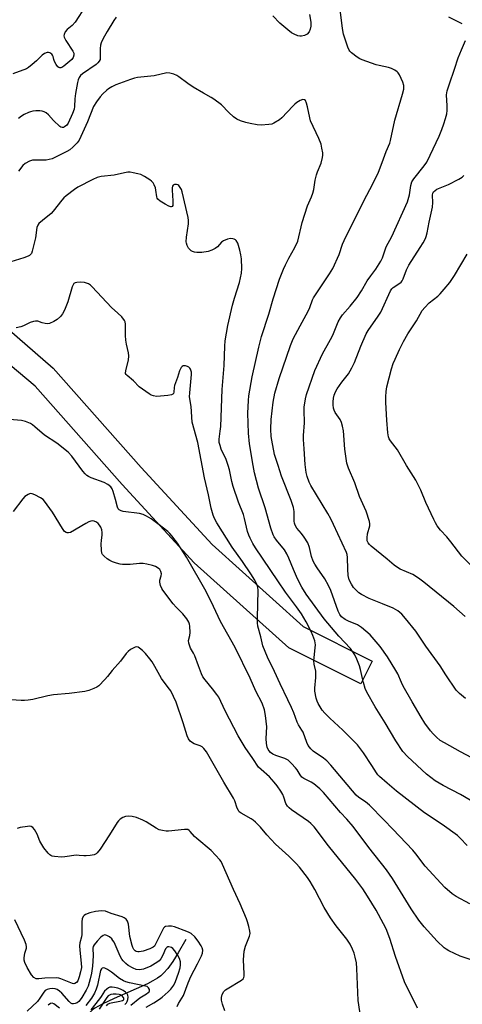
# Model space of a CAD drawing. Units: inches. Extents: x 1273770 to 1279770, y 585448 to 589449.
# Drawn here: x 1276103 to 1276265, y 586710 to 587071 of the extents above; entities that cross this region are included whole.
import ezdxf

# ---------------------------------------------------------------- set-up
doc = ezdxf.new("R2010")
doc.units = ezdxf.units.IN
doc.header["$MEASUREMENT"] = 0
for name, color, linetype in [('HYDRO-Single Line Stream', 4, 'Continuous'), ('TRANS-Road', 130, 'Continuous'), ('Undefined', 1, 'Continuous')]:
    doc.layers.add(name, color=color, linetype=linetype)

msp = doc.modelspace()

# ---------------------------------------------------------------- linework, layer by layer
at = {"layer": 'HYDRO-Single Line Stream'}
msp.add_lwpolyline([(1276164.13, 586734.14), (1276161.37, 586729.22), (1276159.4, 586726), (1276157.62, 586723.5), (1276156.03, 586721.71), (1276155.01, 586720.82), (1276153.77, 586719.95), (1276152.06, 586718.91), (1276150.15, 586717.9), (1276146.03, 586715.98), (1276137.9, 586712.5), (1276133.47, 586710.42), (1276130.89, 586708.99), (1276130.02, 586708.34), (1276129.01, 586707.35), (1276128.25, 586706.43), (1276127.34, 586705.14), (1276125.75, 586702.42), (1276121.57, 586694.56)], dxfattribs=at)
at = {"layer": 'TRANS-Road'}
msp.add_lwpolyline([(1276082.41, 586972.26), (1276115.58, 586943.59), (1276147.78, 586907.14), (1276173.83, 586878.84), (1276207.17, 586848.79), (1276232.46, 586836.17), (1276228.3, 586827.85), (1276201.88, 586841.03), (1276167.28, 586872.22), (1276140.87, 586900.91), (1276109.02, 586936.96), (1276075.23, 586965.15)], dxfattribs=at)
at = {"layer": 'Undefined'}
for points, elevation in [([(1276127.37, 587076.23), (1276123.65, 587070.41), (1276122.48, 587069.11), (1276120.71, 587067.67), (1276120, 587066.84), (1276119.57, 587065.88), (1276119.52, 587065.39), (1276119.62, 587064.91), (1276120.24, 587063.7), (1276122.77, 587059.78), (1276123.1, 587059.01), (1276123.15, 587058.22), (1276122.92, 587057.45), (1276122.35, 587056.69), (1276119.5, 587054.29), (1276118.79, 587053.8), (1276118.39, 587053.63), (1276118.01, 587053.58), (1276117.63, 587053.69), (1276117.27, 587054), (1276116.63, 587054.9), (1276116.08, 587055.91), (1276115.78, 587056.71), (1276115.6, 587057.74), (1276115.38, 587058.3), (1276115.04, 587058.67), (1276114.37, 587059.09), (1276113.88, 587059.24), (1276113.39, 587059.24), (1276112.43, 587058.87), (1276111.5, 587058.28), (1276109.44, 587056.24), (1276107.9, 587054.83), (1276106.53, 587053.7), (1276105.78, 587053.25), (1276100.82, 587051.47)], 536), ([(1276269, 586800.76), (1276264.82, 586802.84), (1276258.92, 586806.15), (1276257.44, 586807.11), (1276256.09, 586808.28), (1276254.8, 586809.52), (1276253.86, 586810.63), (1276251.81, 586813.43), (1276250.39, 586815.62), (1276247.09, 586821.19), (1276243.83, 586827.01), (1276243.17, 586828.31), (1276241.83, 586831.47), (1276241.19, 586832.72), (1276238.06, 586837.73), (1276235.36, 586841.56), (1276231.79, 586845.78), (1276228.6, 586848.48), (1276227.14, 586849.46), (1276223.78, 586850.8), (1276222.58, 586851.39), (1276221.27, 586852.37), (1276220.56, 586853.2), (1276220, 586854.45), (1276217.32, 586862.01), (1276216.5, 586863.82), (1276215.17, 586866.3), (1276212.34, 586870.3), (1276211.41, 586871.74), (1276210.87, 586872.76), (1276210.27, 586874.44), (1276209.49, 586877.75), (1276208.87, 586879.55), (1276207.59, 586881.55), (1276206.51, 586882.99), (1276204.91, 586884.89), (1276204.2, 586886.04), (1276203.96, 586886.76), (1276203.86, 586887.5), (1276203.83, 586891.02), (1276203.59, 586892.52), (1276202.74, 586894.98), (1276199.23, 586903.96), (1276198.03, 586907.9), (1276196.68, 586911.95), (1276195.66, 586917.09), (1276195.49, 586918.54), (1276195.35, 586921.2), (1276195.45, 586924.75), (1276196.19, 586931.08), (1276196.76, 586934.34), (1276198.39, 586939.7), (1276202.55, 586951.81), (1276203.54, 586954.27), (1276206.07, 586959.1), (1276209.03, 586964.48), (1276209.62, 586965.83), (1276210.65, 586968.61), (1276211.01, 586969.34), (1276216.88, 586978.09), (1276218.1, 586980.12), (1276220.33, 586985.22), (1276221.61, 586988.93), (1276222.22, 586990.36), (1276229.3, 587004.6), (1276232.89, 587011.36), (1276234.75, 587015.33), (1276236.15, 587018.9), (1276237.58, 587023.01), (1276238.9, 587025.99), (1276239.24, 587026.96), (1276240.77, 587034.49), (1276243.64, 587043.93), (1276244.05, 587045.77), (1276244.07, 587047.13), (1276243.76, 587048.36), (1276242.46, 587051.06), (1276241.99, 587051.8), (1276241.61, 587052.2), (1276240.73, 587052.81), (1276239.5, 587053.39), (1276238.41, 587053.7), (1276235.07, 587054.42), (1276233.96, 587054.74), (1276228.78, 587056.61), (1276228, 587056.97), (1276227.02, 587057.58), (1276224.93, 587059.14), (1276224.32, 587059.72), (1276224, 587060.16), (1276223.55, 587061.14), (1276222, 587065.91), (1276221.59, 587068.06), (1276220.75, 587075.06)], 534), ([(1276209.52, 587073.23), (1276209.95, 587070.32), (1276209.93, 587068.89), (1276209.76, 587067.78), (1276209.34, 587066.78), (1276208.69, 587065.97), (1276207.69, 587065.48), (1276206.57, 587065.24), (1276206, 587065.22), (1276205.19, 587065.4), (1276203.87, 587065.94), (1276202.88, 587066.51), (1276201.51, 587067.57), (1276198.64, 587069.99), (1276196.1, 587072.68)], 534), ([(1276138.7, 587072.21), (1276137.85, 587070.98), (1276135.3, 587066.92), (1276133.92, 587064.34), (1276133.18, 587062.76), (1276132.93, 587061.97), (1276132.77, 587060.67), (1276132.83, 587057.17), (1276132.74, 587056.62), (1276132.46, 587056.01), (1276131.95, 587055.42), (1276131.27, 587054.87), (1276126.3, 587051.45), (1276125.57, 587050.76), (1276125.07, 587050.04), (1276124.73, 587049.27), (1276124.45, 587048.2), (1276123.71, 587044.26), (1276123.46, 587042.21), (1276123.4, 587039.44), (1276123.22, 587038.44), (1276122.61, 587036.83), (1276121.06, 587033.37), (1276120.59, 587032.67), (1276119.78, 587032.01), (1276119.32, 587031.81), (1276118.87, 587031.75), (1276118.43, 587031.9), (1276118, 587032.18), (1276115.72, 587034.32), (1276113.81, 587036.42), (1276112.96, 587037.11), (1276112.27, 587037.51), (1276111.48, 587037.73), (1276110.65, 587037.81), (1276109.22, 587037.82), (1276108.09, 587037.74), (1276107.28, 587037.53), (1276106.5, 587037.22), (1276104.98, 587036.48), (1276104.02, 587035.92), (1276102.89, 587035.01)], 534), ([(1276265.5, 587069.74), (1276264.77, 587070.18), (1276260.56, 587072.18)], 536), ([(1276266.64, 586822.49), (1276264.43, 586824.29), (1276263.27, 586825.55), (1276259.47, 586831.11), (1276257.38, 586834.42), (1276252.1, 586841.64), (1276248.5, 586847.07), (1276244.66, 586851.81), (1276243.33, 586853.33), (1276241.84, 586854.53), (1276240.16, 586855.54), (1276236.31, 586857.2), (1276231.37, 586859.12), (1276228.54, 586860.59), (1276227.58, 586861.22), (1276226.58, 586862.15), (1276225.66, 586863.18), (1276224.85, 586864.37), (1276224.08, 586865.9), (1276223.67, 586867.49), (1276223.52, 586869.84), (1276223.47, 586874.17), (1276223.29, 586875.18), (1276223, 586876), (1276218.34, 586886.21), (1276217.32, 586888.28), (1276216.2, 586890.3), (1276209.96, 586900.5), (1276209.33, 586901.79), (1276208.62, 586903.85), (1276208.32, 586905.27), (1276207.92, 586908.2), (1276207.59, 586913.91), (1276207.28, 586917.36), (1276207.3, 586918.8), (1276207.62, 586923.44), (1276207.5, 586928.1), (1276207.56, 586929.22), (1276208.04, 586932.31), (1276208.43, 586933.94), (1276211.51, 586942.62), (1276214.29, 586948.84), (1276217.23, 586953.99), (1276218.09, 586955.65), (1276220.01, 586960.5), (1276220.84, 586962.01), (1276221.61, 586963.12), (1276224.41, 586966.3), (1276227.01, 586969.46), (1276228.56, 586971.92), (1276230.65, 586975.58), (1276231.93, 586977.39), (1276233.79, 586979.78), (1276235.69, 586982.73), (1276236.25, 586984.01), (1276237.57, 586988.03), (1276239.68, 586991.75), (1276245.36, 587004.55), (1276246.18, 587007.03), (1276246.66, 587010.44), (1276247.04, 587011.78), (1276247.79, 587012.99), (1276251.52, 587017.71), (1276252.44, 587019.07), (1276253.75, 587021.57), (1276256.98, 587028.58), (1276257.96, 587030.96), (1276258.74, 587033.12), (1276259.35, 587035.06), (1276259.77, 587036.79), (1276259.91, 587037.96), (1276259.97, 587039.74), (1276259.72, 587043.7), (1276259.97, 587045.22), (1276260.78, 587047.77), (1276262.69, 587053.09), (1276263.98, 587057.24), (1276265.14, 587060.28), (1276266.65, 587063.67)], 536), ([(1276268.37, 586785.17), (1276264.82, 586787.21), (1276258.46, 586790.51), (1276255.55, 586792.25), (1276252.33, 586794.67), (1276245.38, 586801.16), (1276243.71, 586803.07), (1276241.12, 586806.93), (1276237.27, 586813.49), (1276233.59, 586819.38), (1276230.51, 586824.77), (1276229.93, 586826.08), (1276229.25, 586828.32), (1276228.89, 586829.73), (1276228.23, 586833.02), (1276227.84, 586834.46), (1276226.9, 586836.9), (1276226.11, 586838.42), (1276224.5, 586840.75), (1276220.28, 586845.24), (1276214.86, 586851.63), (1276208.22, 586860.74), (1276206.67, 586863.2), (1276205.05, 586866.3), (1276203.58, 586869.7), (1276201.98, 586873.95), (1276201.24, 586875.48), (1276200.32, 586876.92), (1276197.39, 586880.45), (1276196.58, 586881.68), (1276196.17, 586882.46), (1276195.31, 586884.94), (1276193.2, 586892.33), (1276190.81, 586899.54), (1276189.4, 586905.12), (1276188.81, 586907.91), (1276187.55, 586915.83), (1276187.13, 586919.68), (1276186.91, 586927.1), (1276187.09, 586931.73), (1276187.29, 586933.43), (1276188.49, 586940.3), (1276190.9, 586951.25), (1276191.95, 586955.14), (1276194.58, 586963.34), (1276196.2, 586968.89), (1276198.52, 586976.11), (1276199.2, 586978), (1276199.93, 586979.86), (1276200.69, 586981.47), (1276201.91, 586983.85), (1276204.14, 586987.74), (1276205.19, 586990.11), (1276206.8, 586996.99), (1276208.77, 587003.06), (1276210.2, 587006.36), (1276210.68, 587007.67), (1276211.03, 587009.04), (1276211.62, 587012.44), (1276212.08, 587014.4), (1276212.44, 587015.49), (1276213.73, 587018.69), (1276214.25, 587020.7), (1276214.36, 587021.58), (1276214.33, 587022.45), (1276214.08, 587024.2), (1276213.76, 587025.63), (1276212.89, 587027.75), (1276209.88, 587034.19), (1276209.57, 587035.29), (1276208.82, 587039.32), (1276208.41, 587040.73), (1276207.98, 587041.67), (1276207.67, 587041.95), (1276207.07, 587041.96), (1276206.11, 587041.61), (1276204.9, 587040.94), (1276204.18, 587040.35), (1276203.36, 587039.54), (1276199.41, 587035.29), (1276198.49, 587034.58), (1276196.47, 587033.37), (1276195.67, 587033.03), (1276194.58, 587032.83), (1276191.74, 587032.67), (1276190.32, 587032.74), (1276187.79, 587033.16), (1276186.11, 587033.53), (1276184.16, 587034.17), (1276182.85, 587034.79), (1276181.68, 587035.67), (1276179.88, 587037.2), (1276177.25, 587040.02), (1276174.46, 587042.15), (1276173.48, 587042.8), (1276170.65, 587044.28), (1276166.86, 587046.52), (1276164.89, 587047.87), (1276161.58, 587050.35), (1276160.84, 587050.8), (1276159.74, 587051.25), (1276158.32, 587051.69), (1276157.2, 587051.79), (1276152.52, 587050.66), (1276146.51, 587050.04), (1276145.37, 587049.82), (1276143.95, 587049.4), (1276138.56, 587047.39), (1276137.05, 587046.63), (1276135.85, 587045.9), (1276135.18, 587045.39), (1276133.72, 587044.05), (1276132.74, 587043.01), (1276131.42, 587041.14), (1276130.4, 587039.41), (1276128.09, 587033.85), (1276125.1, 587027.09), (1276124.42, 587026.09), (1276122.79, 587024.52), (1276121.69, 587023.62), (1276120.59, 587022.91), (1276116.21, 587020.71), (1276115.15, 587020.26), (1276114.14, 587019.98), (1276113.04, 587019.84), (1276109.06, 587019.84), (1276107.96, 587019.75), (1276106.85, 587019.38), (1276105.28, 587018.55), (1276104.45, 587017.83), (1276102.81, 587015.76)], 532), ([(1276267.23, 586768.59), (1276264.77, 586771.21), (1276263.68, 586772.23), (1276258.09, 586776.25), (1276251.59, 586780.55), (1276241.37, 586788.54), (1276237.99, 586791.36), (1276235.17, 586793.85), (1276234.57, 586794.46), (1276234.03, 586795.15), (1276232.4, 586797.84), (1276229.34, 586802.55), (1276227.05, 586805.43), (1276225.68, 586806.91), (1276221.75, 586810.81), (1276216.92, 586815.22), (1276215.08, 586817.06), (1276214.17, 586818.18), (1276212.64, 586820.66), (1276212.3, 586821.45), (1276211.98, 586822.56), (1276211.5, 586825.13), (1276211.48, 586826.23), (1276211.83, 586830.17), (1276211.88, 586831.58), (1276211.78, 586832.43), (1276211.2, 586835.02), (1276211.13, 586836.21), (1276211.6, 586840.97), (1276211.65, 586842.16), (1276211.4, 586843.6), (1276210.75, 586845.58), (1276210.13, 586846.97), (1276208.26, 586850.58), (1276206.52, 586853.48), (1276204.79, 586856.01), (1276200.72, 586861.46), (1276197.87, 586865.57), (1276189.7, 586877.7), (1276188.77, 586879.21), (1276187.71, 586881.25), (1276187.24, 586882.29), (1276186.8, 586883.62), (1276185.71, 586888.44), (1276185.31, 586889.84), (1276183.54, 586894.44), (1276181.48, 586900.2), (1276181.03, 586901.99), (1276180.14, 586906.28), (1276179.67, 586907.9), (1276178.92, 586910), (1276177.18, 586913.87), (1276176.71, 586915.22), (1276176.42, 586916.32), (1276176.38, 586917.57), (1276176.81, 586920.48), (1276176.96, 586922.21), (1276177.55, 586935.67), (1276178.21, 586944.57), (1276178.46, 586951.6), (1276178.61, 586953.61), (1276179.56, 586959.16), (1276181.27, 586966.57), (1276181.97, 586969.15), (1276183.81, 586974.88), (1276184.59, 586978.35), (1276184.69, 586980.11), (1276184.54, 586983.67), (1276184.36, 586985.1), (1276183.95, 586986.78), (1276183.18, 586989.36), (1276182.67, 586990.3), (1276182.35, 586990.58), (1276181.89, 586990.82), (1276181.37, 586990.96), (1276180.55, 586991.04), (1276179.48, 586990.85), (1276177.96, 586990.2), (1276177.3, 586989.73), (1276175.77, 586988.07), (1276174.99, 586987.42), (1276173.74, 586986.76), (1276172.4, 586986.28), (1276170.02, 586985.93), (1276168.23, 586985.88), (1276167.41, 586986.04), (1276166.62, 586986.32), (1276166.13, 586986.57), (1276165.72, 586986.91), (1276165.21, 586987.56), (1276164.67, 586988.54), (1276164.4, 586989.32), (1276164.34, 586989.86), (1276164.44, 586991.53), (1276165.11, 586996.5), (1276165.15, 586997.65), (1276165.03, 586998.81), (1276162.89, 587008.18), (1276162.57, 587009.02), (1276162.15, 587009.78), (1276161.63, 587010.44), (1276161.22, 587010.75), (1276160.77, 587010.89), (1276160.07, 587010.88), (1276159.5, 587010.62), (1276159.29, 587010.27), (1276159.14, 587009.59), (1276159.12, 587008.75), (1276159.44, 587004.82), (1276159.47, 587003.68), (1276159.38, 587003.18), (1276159.17, 587002.83), (1276158.84, 587002.66), (1276158.63, 587002.66), (1276157.91, 587002.89), (1276156.62, 587003.61), (1276154.82, 587004.72), (1276153.95, 587005.44), (1276153.71, 587005.79), (1276153.53, 587006.28), (1276153.22, 587008.83), (1276153.03, 587009.67), (1276152.59, 587010.73), (1276152.17, 587011.47), (1276151.63, 587012.11), (1276150.97, 587012.63), (1276149.02, 587013.84), (1276147.75, 587014.48), (1276146.63, 587014.81), (1276144.9, 587015.16), (1276143.75, 587015.33), (1276142.88, 587015.33), (1276141.71, 587015.13), (1276137.92, 587014.26), (1276133.2, 587013.8), (1276131.72, 587013.47), (1276130.11, 587012.74), (1276124.6, 587009.84), (1276123.39, 587009.02), (1276120.36, 587006.71), (1276119.47, 587005.96), (1276118.69, 587005.14), (1276115.54, 587001.09), (1276114.78, 587000.22), (1276111.6, 586997.72), (1276110.36, 586996.57), (1276109.89, 586995.92), (1276109.63, 586995.14), (1276109.06, 586991.29), (1276107.9, 586986.41), (1276107.57, 586985.62), (1276107.27, 586985.15), (1276106.88, 586984.79), (1276106.41, 586984.53), (1276104.82, 586983.94), (1276100.11, 586982.51)], 530), ([(1276266.54, 586852.45), (1276262.34, 586856.14), (1276251.36, 586865.1), (1276249.48, 586866.54), (1276247.31, 586867.92), (1276242.74, 586869.88), (1276241.71, 586870.45), (1276240.48, 586871.28), (1276237.96, 586873.55), (1276232.12, 586878.27), (1276231.49, 586878.86), (1276230.97, 586879.54), (1276230.66, 586880.26), (1276230.58, 586881.32), (1276230.8, 586882.75), (1276231.62, 586885.69), (1276231.66, 586886.5), (1276231.52, 586887.33), (1276230.29, 586891.16), (1276227.79, 586896.53), (1276226.17, 586901.55), (1276223.85, 586906.93), (1276223.24, 586908.69), (1276222.9, 586910.38), (1276222.43, 586913.88), (1276221.91, 586920.58), (1276221.65, 586922.3), (1276221.2, 586923.64), (1276220.74, 586924.68), (1276218.87, 586927.33), (1276218.5, 586928.11), (1276218.28, 586928.93), (1276218.15, 586930.06), (1276218.15, 586931.2), (1276218.31, 586932.55), (1276218.53, 586933.61), (1276219.01, 586934.89), (1276219.59, 586935.91), (1276221.3, 586938.37), (1276223.75, 586941.44), (1276225.02, 586943.63), (1276226.02, 586945.65), (1276228.27, 586951.62), (1276230.26, 586956.16), (1276230.94, 586957.31), (1276234.66, 586962.59), (1276235.62, 586964.08), (1276239.16, 586971.88), (1276239.64, 586972.56), (1276240.2, 586973.09), (1276242.64, 586974.7), (1276243.08, 586975.06), (1276243.43, 586975.49), (1276243.82, 586976.25), (1276245.04, 586979.52), (1276245.84, 586981.32), (1276250.06, 586987.74), (1276251.12, 586989.48), (1276251.96, 586991.05), (1276252.29, 586991.84), (1276252.64, 586993.11), (1276253.29, 586997.09), (1276254.56, 587002.59), (1276254.7, 587004.32), (1276254.57, 587006.96), (1276254.75, 587007.7), (1276254.97, 587008.15), (1276255.49, 587008.72), (1276256.18, 587009.17), (1276260.44, 587010.91), (1276264.2, 587012.8), (1276265.43, 587013.58), (1276266.05, 587014.19)], 538), ([(1276272.78, 586867.2), (1276265.32, 586874.64), (1276261.31, 586879.88), (1276259.77, 586881.69), (1276257.48, 586884.13), (1276256.28, 586885.79), (1276255.68, 586886.8), (1276255.04, 586888.09), (1276252.16, 586894.28), (1276250.31, 586898.86), (1276248.46, 586902.48), (1276245.07, 586907.86), (1276241.7, 586913.6), (1276239.13, 586916.88), (1276238.73, 586917.62), (1276238.44, 586918.4), (1276238.19, 586919.82), (1276237.8, 586924.5), (1276237.44, 586931.01), (1276237.42, 586933.04), (1276237.61, 586935.01), (1276237.87, 586936.68), (1276239.56, 586943.35), (1276240.17, 586945.22), (1276240.85, 586946.87), (1276242.45, 586950.4), (1276243.94, 586953.34), (1276245.58, 586956.17), (1276248.68, 586960.87), (1276250.84, 586964.69), (1276251.74, 586965.83), (1276253.35, 586967.51), (1276256.51, 586969.98), (1276257.36, 586970.73), (1276258.9, 586972.45), (1276260.92, 586974.89), (1276262.58, 586977.45), (1276267.22, 586985.28)], 540), ([(1276268.31, 586747.2), (1276263.29, 586749.82), (1276261.84, 586750.79), (1276259.05, 586753.2), (1276251.85, 586760.93), (1276248.46, 586765.54), (1276247.4, 586766.83), (1276240.07, 586774.59), (1276236.72, 586777.93), (1276231.48, 586783.4), (1276229.99, 586784.57), (1276227.54, 586786.18), (1276226.58, 586787.03), (1276217.33, 586797.98), (1276215.8, 586799.66), (1276214.69, 586800.56), (1276210.8, 586803.12), (1276209.98, 586803.96), (1276209.04, 586805.28), (1276208.56, 586806.29), (1276207.13, 586810.08), (1276206.73, 586810.85), (1276205.46, 586812.81), (1276204.94, 586813.74), (1276203.73, 586817.18), (1276202.93, 586819.1), (1276201.57, 586822.02), (1276198.7, 586827.77), (1276196.7, 586832.4), (1276194.11, 586837.57), (1276192.38, 586841.78), (1276191.69, 586845.02), (1276190.61, 586849.02), (1276190.42, 586850.17), (1276190.4, 586851.96), (1276190.73, 586862.06), (1276190.62, 586863.22), (1276190.36, 586864.01), (1276189.46, 586865.78), (1276187.99, 586868.12), (1276184.97, 586872.71), (1276181.22, 586877.96), (1276175.49, 586886.87), (1276174.64, 586888.38), (1276174.15, 586889.67), (1276173.51, 586892.16), (1276172.52, 586897.1), (1276171.06, 586903.32), (1276168.56, 586916.28), (1276166.55, 586923.69), (1276166.1, 586929.47), (1276165.55, 586933.05), (1276165.6, 586934.51), (1276166.25, 586941.23), (1276166.21, 586942.09), (1276165.91, 586943.13), (1276165.64, 586943.58), (1276165.29, 586943.92), (1276164.85, 586944.16), (1276164.12, 586944.39), (1276163.64, 586944.44), (1276163.21, 586944.36), (1276162.84, 586944.1), (1276162.53, 586943.72), (1276161.9, 586942.53), (1276161.15, 586940.16), (1276160.05, 586937.22), (1276159.86, 586936.41), (1276159.75, 586934.72), (1276159.65, 586934.31), (1276159.4, 586934), (1276158.97, 586933.8), (1276157.6, 586933.54), (1276154.93, 586933.25), (1276153.43, 586933.21), (1276152.28, 586933.35), (1276151.47, 586933.65), (1276150.72, 586934.1), (1276147.11, 586936.75), (1276145.02, 586938.86), (1276142.64, 586940.82), (1276142.31, 586941.2), (1276142.13, 586941.64), (1276142.22, 586942.71), (1276143.19, 586946.49), (1276143.33, 586948), (1276143.18, 586949.17), (1276142.47, 586952.36), (1276142.22, 586953.81), (1276142.1, 586955.56), (1276142.08, 586959.68), (1276141.96, 586960.51), (1276141.76, 586961.01), (1276140.7, 586962.31), (1276139.26, 586963.72), (1276136.94, 586965.81), (1276129.86, 586973.34), (1276129.22, 586973.95), (1276128.54, 586974.42), (1276127.81, 586974.73), (1276127.05, 586974.95), (1276125.64, 586975.09), (1276124.22, 586974.99), (1276123.57, 586974.76), (1276123.2, 586974.51), (1276122.9, 586974.11), (1276122.58, 586973.35), (1276120.94, 586967.79), (1276119.67, 586964.76), (1276119.01, 586963.43), (1276118.3, 586962.52), (1276117.01, 586961.41), (1276115.79, 586960.64), (1276114.22, 586959.93), (1276113.42, 586959.78), (1276112.63, 586959.86), (1276111.58, 586960.14), (1276109.96, 586960.78), (1276109.14, 586960.82), (1276108.31, 586960.65), (1276107.2, 586960.27), (1276104.72, 586959.11), (1276103.68, 586958.7), (1276101.96, 586958.35)], 528), ([(1276270.9, 586725.95), (1276264.75, 586728.04), (1276260.57, 586729.95), (1276259.58, 586730.52), (1276258.89, 586731.05), (1276256.29, 586733.44), (1276251.5, 586738.76), (1276249.51, 586741.22), (1276246.73, 586745.35), (1276239.96, 586756.46), (1276237.76, 586759.64), (1276231.28, 586767.82), (1276225.48, 586775.57), (1276223.21, 586778.2), (1276220.87, 586780.65), (1276214.64, 586787.95), (1276213.29, 586789.32), (1276211.04, 586791.11), (1276210.06, 586791.73), (1276207.46, 586793.16), (1276206.75, 586793.66), (1276206.04, 586794.46), (1276204.92, 586796.33), (1276204.42, 586797), (1276202.86, 586798.65), (1276201.63, 586799.81), (1276201.17, 586800.13), (1276200.42, 586800.49), (1276197.15, 586801.57), (1276196.12, 586802), (1276195.23, 586802.61), (1276194.66, 586803.27), (1276194.35, 586803.76), (1276194, 586804.56), (1276193.71, 586806), (1276193.68, 586807.73), (1276193.89, 586812.08), (1276193.42, 586816.24), (1276193.05, 586818.28), (1276192.19, 586820.68), (1276189.82, 586825.1), (1276187.7, 586829.94), (1276182.26, 586841.2), (1276176.94, 586850.65), (1276174.38, 586856.12), (1276171.68, 586861.66), (1276164.37, 586874.3), (1276161.15, 586879.34), (1276159.07, 586882.05), (1276158.33, 586882.88), (1276157.54, 586883.62), (1276154.43, 586886.11), (1276151.43, 586888.29), (1276149.75, 586889.32), (1276148.51, 586889.84), (1276147.19, 586890.22), (1276141.23, 586890.97), (1276140.47, 586891.23), (1276139.8, 586891.63), (1276139.43, 586892.01), (1276139.11, 586892.57), (1276138.43, 586895.39), (1276137.6, 586898.28), (1276137.15, 586899.36), (1276136.64, 586900), (1276135.54, 586900.86), (1276134.31, 586901.58), (1276129.48, 586903.34), (1276128.48, 586903.82), (1276127.92, 586904.22), (1276127.35, 586904.75), (1276126.43, 586905.81), (1276122.35, 586911.31), (1276121.02, 586912.74), (1276116.87, 586916.1), (1276112.36, 586918.92), (1276108.9, 586922.09), (1276108.03, 586922.8), (1276107.29, 586923.24), (1276105.38, 586924.02), (1276103.97, 586924.33), (1276099.53, 586924.71)], 526), ([(1276249.02, 586708.97), (1276244.34, 586718.54), (1276241, 586727.83), (1276238.99, 586734.52), (1276237.54, 586737.98), (1276236.66, 586739.81), (1276233.87, 586744.92), (1276230.8, 586749.95), (1276228.99, 586752.67), (1276226.44, 586756.15), (1276216.44, 586768.41), (1276211.18, 586775.42), (1276209.96, 586776.67), (1276209.08, 586777.42), (1276202.92, 586781.64), (1276202.03, 586782.36), (1276201.45, 586783.01), (1276200.88, 586783.98), (1276200.12, 586786.29), (1276199.71, 586787.24), (1276198.97, 586788.53), (1276197.68, 586790.43), (1276196.59, 586791.78), (1276194.79, 586793.68), (1276191.73, 586796.37), (1276190.87, 586797.26), (1276188.79, 586800.45), (1276185.95, 586804.52), (1276183.35, 586808.81), (1276178.54, 586817.88), (1276176.26, 586822.89), (1276175.6, 586823.87), (1276173.98, 586826.01), (1276171.22, 586829.28), (1276170.47, 586830.33), (1276169.89, 586831.52), (1276168.86, 586834.45), (1276167.46, 586838.04), (1276166.96, 586839.11), (1276165.91, 586840.92), (1276165.25, 586842.72), (1276165.14, 586843.75), (1276165.69, 586845.54), (1276165.8, 586846.63), (1276165.63, 586848.91), (1276165.49, 586849.75), (1276165.27, 586850.44), (1276164.57, 586851.63), (1276163.13, 586853.46), (1276160.66, 586855.92), (1276159.52, 586857.2), (1276155.81, 586862.1), (1276155.33, 586862.83), (1276154.87, 586863.91), (1276154.63, 586865.05), (1276154.69, 586865.88), (1276155.14, 586867.42), (1276155.23, 586868.19), (1276155.05, 586868.97), (1276154.67, 586869.69), (1276154.07, 586870.28), (1276153.06, 586870.86), (1276151.95, 586871.26), (1276149.95, 586871.74), (1276148.55, 586871.9), (1276147.17, 586871.94), (1276143.83, 586871.53), (1276140.96, 586871.53), (1276140.11, 586871.65), (1276138.72, 586872.05), (1276137.36, 586872.53), (1276136.32, 586873.03), (1276135.35, 586873.69), (1276134.22, 586874.6), (1276133.66, 586875.21), (1276133.42, 586875.69), (1276133.22, 586876.81), (1276133.16, 586879.2), (1276133.25, 586880.38), (1276133.57, 586882.41), (1276133.58, 586883.24), (1276133.37, 586884.27), (1276133.01, 586885.27), (1276132.6, 586885.96), (1276132.09, 586886.56), (1276131.4, 586887.06), (1276130.64, 586887.43), (1276129.86, 586887.59), (1276129.35, 586887.5), (1276128.58, 586887.19), (1276127.57, 586886.64), (1276121.91, 586883.29), (1276121.21, 586883.13), (1276120.74, 586883.15), (1276120.31, 586883.29), (1276119.74, 586883.72), (1276118.93, 586884.73), (1276115.35, 586890.75), (1276112.45, 586894.76), (1276111.86, 586895.37), (1276110.93, 586896.02), (1276108.9, 586897.12), (1276107.88, 586897.53), (1276107.12, 586897.56), (1276106.39, 586897.28), (1276105.24, 586896.49), (1276104.44, 586895.63), (1276100.91, 586891.01)], 524), ([(1276229.12, 586699.62), (1276227.35, 586711.77), (1276226.84, 586723.46), (1276226.68, 586725.54), (1276226.28, 586727.6), (1276225.9, 586729.04), (1276225.28, 586730.61), (1276224.42, 586732.39), (1276223.17, 586734.19), (1276219.26, 586739.07), (1276217.19, 586742), (1276214.85, 586745.79), (1276211.4, 586752.38), (1276209.7, 586755.38), (1276208.72, 586756.84), (1276205.86, 586760.65), (1276204.65, 586761.94), (1276201.92, 586764.6), (1276197.01, 586769.02), (1276193.91, 586772.44), (1276191.53, 586775.3), (1276189.68, 586777.14), (1276188.81, 586777.9), (1276188.11, 586778.38), (1276184.43, 586780.44), (1276183.78, 586780.95), (1276183.44, 586781.35), (1276182.97, 586782.29), (1276182.14, 586784.92), (1276181.71, 586785.95), (1276178.1, 586791.74), (1276171.7, 586802.95), (1276170.81, 586804.12), (1276170.18, 586804.7), (1276169.43, 586805.09), (1276167.28, 586805.84), (1276166.59, 586806.16), (1276165.8, 586806.82), (1276165.18, 586807.68), (1276164.72, 586808.72), (1276163.26, 586813.56), (1276160.63, 586821.16), (1276159.72, 586823.24), (1276158.68, 586825.2), (1276157.76, 586826.52), (1276155.21, 586829.75), (1276152.84, 586834.18), (1276151.83, 586835.86), (1276151.01, 586837), (1276149.35, 586838.96), (1276148.28, 586840.01), (1276147.16, 586840.95), (1276146.69, 586841.23), (1276146.25, 586841.36), (1276145.57, 586841.28), (1276144.84, 586840.95), (1276143.89, 586840.38), (1276143, 586839.69), (1276142.3, 586838.91), (1276140.19, 586836.17), (1276137.13, 586832.75), (1276135.47, 586830.53), (1276134.52, 586829.43), (1276132.27, 586827.14), (1276131.57, 586826.64), (1276130.52, 586826.14), (1276128.59, 586825.4), (1276127.18, 586825.03), (1276121.38, 586824.29), (1276115.66, 586823.76), (1276113.67, 586823.39), (1276108.14, 586822.11), (1276106.45, 586821.84), (1276105.04, 586821.69), (1276103.88, 586821.67), (1276098.27, 586822.1)], 522), ([(1276178.43, 586707.93), (1276177.63, 586710.42), (1276177.31, 586711.83), (1276177.28, 586712.84), (1276177.52, 586713.92), (1276178.16, 586715.08), (1276178.69, 586715.62), (1276179.33, 586716.08), (1276184.58, 586719.22), (1276185.17, 586719.75), (1276185.4, 586720.19), (1276185.51, 586720.71), (1276185.54, 586721.54), (1276185.3, 586726.66), (1276185.6, 586729.8), (1276186.05, 586731.67), (1276187.54, 586735.3), (1276187.74, 586736.36), (1276187.65, 586737.21), (1276187.27, 586738.92), (1276186.81, 586740.62), (1276186.42, 586741.68), (1276184.12, 586747.2), (1276181.59, 586752.48), (1276177.61, 586761.6), (1276177.08, 586762.65), (1276176.59, 586763.36), (1276173.48, 586766.68), (1276168.18, 586771.08), (1276167.37, 586771.87), (1276165.8, 586773.74), (1276165.4, 586774.11), (1276164.96, 586774.38), (1276164.46, 586774.49), (1276163.64, 586774.49), (1276157.88, 586773.76), (1276157.03, 586773.78), (1276155.58, 586774.05), (1276154.44, 586774.36), (1276153.3, 586774.86), (1276149.7, 586777.2), (1276148.47, 586777.9), (1276146.09, 586778.82), (1276144.47, 586779.24), (1276143.1, 586779.29), (1276142.03, 586779.14), (1276141.04, 586778.82), (1276140.07, 586778.24), (1276139.47, 586777.64), (1276138.97, 586776.94), (1276136.2, 586772.5), (1276132.77, 586767.24), (1276131.72, 586765.84), (1276131.3, 586765.48), (1276130.55, 586765.16), (1276129.13, 586764.88), (1276127.67, 586764.72), (1276126.8, 586764.72), (1276125.08, 586764.95), (1276124, 586764.99), (1276119.8, 586764.38), (1276118.66, 586764.32), (1276116.07, 586764.53), (1276115.25, 586764.69), (1276114.74, 586764.88), (1276114.3, 586765.18), (1276113.7, 586765.76), (1276112.09, 586767.76), (1276110.73, 586770.13), (1276109.65, 586772.66), (1276108.73, 586774.39), (1276108.11, 586775.22), (1276107.5, 586775.58), (1276106.99, 586775.64), (1276106.14, 586775.58), (1276103.51, 586775.13), (1276102.39, 586774.83)], 520), ([(1276160.97, 586709.6), (1276161.46, 586710.63), (1276163.27, 586713.61), (1276165, 586718.2), (1276166, 586720.57), (1276168.49, 586725.14), (1276169.95, 586728.06), (1276170.34, 586729.15), (1276170.36, 586730.22), (1276170.12, 586731.02), (1276169.77, 586731.79), (1276168.71, 586733.52), (1276167.45, 586735.12), (1276166.1, 586736.25), (1276165.35, 586736.71), (1276164.58, 586737.06), (1276160.04, 586738.7), (1276158.96, 586738.98), (1276157.8, 586739.05), (1276156.75, 586738.9), (1276156.33, 586738.64), (1276156.02, 586738.26), (1276155.49, 586737.32), (1276153.1, 586732.35), (1276152.64, 586731.69), (1276152.24, 586731.32), (1276151.78, 586731.01), (1276151, 586730.65), (1276148.5, 586729.81), (1276147.08, 586729.6), (1276146.54, 586729.62), (1276146.03, 586729.74), (1276145.6, 586729.98), (1276145.1, 586730.5), (1276144.74, 586731.15), (1276144.46, 586731.89), (1276143.7, 586735.24), (1276143.12, 586739.78), (1276142.81, 586740.77), (1276142.28, 586741.61), (1276141.61, 586742.09), (1276140.83, 586742.46), (1276136.82, 586743.62), (1276134.76, 586744.51), (1276133.33, 586744.66), (1276131.03, 586744.42), (1276129.02, 586743.92), (1276127.38, 586743.25), (1276126.92, 586742.92), (1276126.55, 586742.49), (1276126.15, 586741.65), (1276126.05, 586740.56), (1276126.11, 586737.66), (1276126.06, 586735.9), (1276125.93, 586735.05), (1276125.4, 586732.91), (1276125.27, 586731.83), (1276125.36, 586730.14), (1276125.87, 586725.49), (1276125.89, 586723.85), (1276125.62, 586722.3), (1276125.1, 586720.37), (1276124.55, 586719), (1276124.11, 586718.32), (1276123.54, 586717.95), (1276123.12, 586717.89), (1276122.64, 586717.96), (1276118.41, 586719.67), (1276117.59, 586719.94), (1276116.75, 586720.1), (1276112.56, 586719.9), (1276110.33, 586719.64), (1276109.82, 586719.64), (1276109.34, 586719.74), (1276108.48, 586720.23), (1276107.63, 586721.14), (1276106.05, 586723.89), (1276105.15, 586725.73), (1276104.96, 586726.55), (1276104.96, 586727.41), (1276105.23, 586729.13), (1276105.75, 586730.96), (1276105.8, 586731.48), (1276105.67, 586732.3), (1276105.01, 586733.91), (1276101.47, 586741.26)], 518), ([(1276149.62, 586709.33), (1276152.43, 586710.85), (1276154.55, 586712.22), (1276155.48, 586712.92), (1276157.71, 586714.88), (1276158.74, 586715.95), (1276159.74, 586717.38), (1276160.38, 586718.71), (1276161.55, 586721.76), (1276162.1, 586723.69), (1276162.25, 586724.79), (1276162.17, 586725.87), (1276161.82, 586727.17), (1276161.31, 586728.21), (1276160.16, 586729.95), (1276159.41, 586730.82), (1276158.97, 586731.13), (1276158.49, 586731.32), (1276158.01, 586731.41), (1276157.56, 586731.4), (1276157.18, 586731.21), (1276156.77, 586730.65), (1276155.81, 586728.39), (1276155.08, 586727.08), (1276154.47, 586726.34), (1276153.61, 586725.64), (1276151.35, 586724.29), (1276148.63, 586723.25), (1276147.26, 586723), (1276146, 586723.17), (1276144.93, 586723.58), (1276143.08, 586724.57), (1276142.17, 586725.25), (1276141.18, 586726.25), (1276140.7, 586726.95), (1276140.17, 586727.97), (1276137.86, 586733.12), (1276137.48, 586733.76), (1276137.01, 586734.35), (1276136.19, 586735.05), (1276135.24, 586735.58), (1276134.52, 586735.76), (1276133.84, 586735.59), (1276133.02, 586734.94), (1276131.69, 586733.48), (1276130.65, 586732.2), (1276130.27, 586731.52), (1276130.14, 586730.92), (1276130.19, 586728.18), (1276129.96, 586724.31), (1276129.64, 586721.81), (1276129.17, 586719.65), (1276128.37, 586717.03), (1276127.72, 586715.48), (1276126.12, 586712.83), (1276125.47, 586711.95), (1276124.95, 586711.4), (1276124.36, 586710.95), (1276123.67, 586710.63), (1276122.96, 586710.5), (1276122.49, 586710.58), (1276122.05, 586710.78), (1276121.4, 586711.33), (1276118.71, 586714.49), (1276117.92, 586715.17), (1276117.05, 586715.75), (1276116.31, 586716.05), (1276115.38, 586716.19), (1276114.33, 586716.07), (1276113.32, 586715.76), (1276112.65, 586715.37), (1276112.09, 586714.82), (1276110.68, 586712.56), (1276109.79, 586711.44), (1276106.02, 586707.81)], 516), ([(1276144, 586710.01), (1276147.31, 586712.74), (1276149.82, 586714.18), (1276150.43, 586714.64), (1276150.74, 586714.96), (1276150.91, 586715.32), (1276150.87, 586715.73), (1276150.53, 586716.34), (1276149.98, 586716.84), (1276149.43, 586717.06), (1276143.59, 586718.26), (1276142.15, 586718.62), (1276141.34, 586718.92), (1276139.9, 586719.76), (1276136.99, 586722.08), (1276135.45, 586723.17), (1276134.44, 586723.61), (1276133.94, 586723.7), (1276133.52, 586723.63), (1276133.22, 586723.35), (1276132.93, 586722.69), (1276131.85, 586717.39), (1276131.38, 586715.95), (1276130.69, 586714.43), (1276129.56, 586712.56), (1276127.55, 586709.88)], 514), ([(1276117.94, 586708.91), (1276115.83, 586710.52), (1276115.22, 586710.71), (1276114.61, 586710.59), (1276113.69, 586710.02)], 514)]:
    msp.add_lwpolyline(points, dxfattribs=dict(at, elevation=elevation))
for points in [[(1276141.8, 586710.33, 512), (1276142.39, 586710.89, 512), (1276142.7, 586711.33, 512), (1276142.97, 586712.08, 512), (1276143.03, 586712.91, 512), (1276142.94, 586713.71, 512), (1276142.68, 586714.25, 512), (1276142.13, 586714.79, 512), (1276141.21, 586715.38, 512), (1276140.22, 586715.88, 512), (1276139.21, 586716.26, 512), (1276138.06, 586716.54, 512), (1276137.2, 586716.65, 512), (1276136.38, 586716.6, 512), (1276135.89, 586716.4, 512), (1276135.2, 586715.95, 512), (1276134.37, 586715.18, 512), (1276133.19, 586713.25, 512), (1276132.52, 586712.31, 512), (1276129.35, 586708.36, 512)], [(1276135.07, 586709.77, 510), (1276135.65, 586710.35, 510), (1276136.31, 586710.74, 510), (1276136.84, 586710.92, 510), (1276139.98, 586711.46, 510), (1276140.99, 586711.76, 510), (1276141.29, 586711.97, 510), (1276141.41, 586712.16, 510), (1276141.44, 586712.45, 510), (1276141.32, 586712.83, 510), (1276140.74, 586713.54, 510), (1276140.25, 586713.83, 510), (1276139.74, 586713.96, 510), (1276138.65, 586714.05, 510), (1276137.53, 586714.01, 510), (1276136.74, 586713.9, 510), (1276136.27, 586713.75, 510), (1276135.77, 586713.42, 510), (1276135.28, 586712.88, 510), (1276132.47, 586708.55, 510)]]:
    msp.add_polyline3d(points, dxfattribs=at)

doc.saveas('drawing.dxf')
